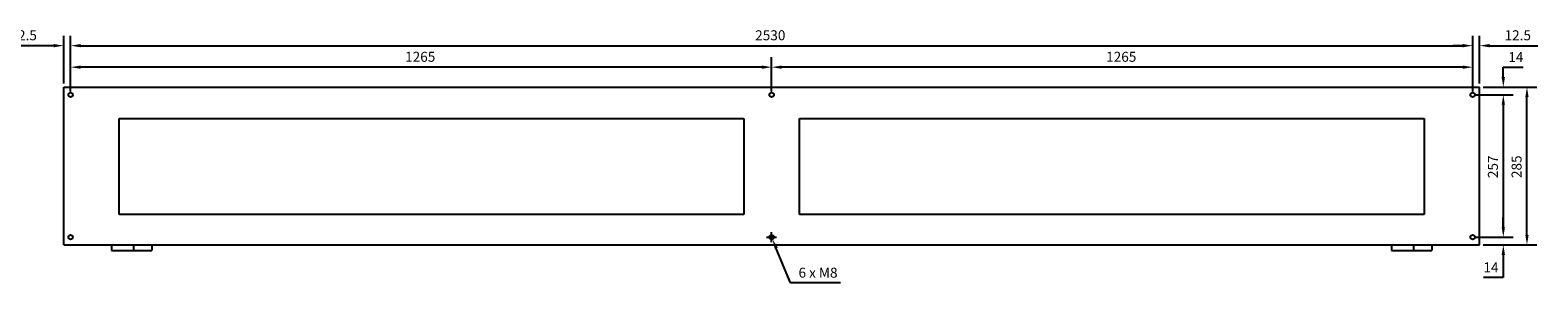
# Model space of a CAD drawing. Units: millimetres. Extents: x -2725 to 6277, y -2735 to 2653.
# Drawn here: x -1338 to 1383, y -2735 to -2255 of the extents above; entities that cross this region are included whole.
import ezdxf

# ---------------------------------------------------------------- set-up
doc = ezdxf.new("R2010")
doc.units = ezdxf.units.MM
doc.layers.add('ROS_DIM', color=7, linetype='Continuous')
doc.layers.add('ROS_MAIN', color=240, linetype='Continuous')
doc.styles.get("Standard").update_dxf_attribs({"font": 'verdana.ttf'})
doc.dimstyles.get("Standard").update_dxf_attribs({"dimscale": 100, "dimtxt": 0.18, "dimasz": 0.18, "dimexe": 0.18, "dimexo": 0.0625, "dimgap": 0.09, "dimtad": 1, "dimtoh": 1, "dimdec": 0, "dimzin": 0, "dimdsep": 46, "dimtxsty": 'Standard', "dimcen": 0.09, "dimadec": 0, "dimazin": 0, "dimtfac": 1, "dimtdec": 0, "dimtofl": 0, "dimtmove": 0, "dimatfit": 3, "dimfxl": 0, "dimtolj": 1, "dimtzin": 0, "dimarcsym": 0})

# ---------------------------------------------------------------- blocks, each defined once
blk = doc.blocks.new('*D1')
at = {"layer": 'Defpoints', "color": 0, "transparency": 16777216}
for p in [(1265, -2628.5), (1277.5, -2642.5), (1320.3, -2642.5)]:
    blk.add_point(p, dxfattribs=at)
at = {"layer": 'ROS_DIM', "color": 0, "lineweight": -2, "transparency": 16777216}
for p, q in [((1320.3, -2610.5), (1320.3, -2592.5)), ((1271.2, -2628.5), (1338.3, -2628.5)), ((1283.7, -2642.5), (1338.3, -2642.5)), ((1320.3, -2660.5), (1320.3, -2701.1)), ((1320.3, -2701.1), (1284.4, -2701.1))]:
    blk.add_line(p, q, dxfattribs=at)
at = {"layer": 'ROS_DIM', "color": 0, "transparency": 16777216}
for points in [[(1317.3, -2610.5), (1323.3, -2610.5), (1320.3, -2628.5)], [(1317.3, -2660.5), (1323.3, -2660.5), (1320.3, -2642.5)]]:
    blk.add_solid(points, dxfattribs=at)
at = {"layer": 'ROS_DIM', "color": 0, "transparency": 16777216, "insert": (1284.4, -2674.1), "char_height": 18, "attachment_point": 1}
blk.add_mtext('\\A1;14', dxfattribs=at)
blk = doc.blocks.new('*D2')
at = {"layer": 'Defpoints', "color": 0, "transparency": 16777216}
for p in [(1277.5, -2357.5), (1265, -2371.5), (1320.3, -2371.5)]:
    blk.add_point(p, dxfattribs=at)
at = {"layer": 'ROS_DIM', "color": 0, "lineweight": -2, "transparency": 16777216}
for p, q in [((1320.3, -2339.5), (1320.3, -2321.5)), ((1320.3, -2321.5), (1356.2, -2321.5)), ((1283.7, -2357.5), (1338.3, -2357.5)), ((1271.2, -2371.5), (1338.3, -2371.5)), ((1320.3, -2389.5), (1320.3, -2407.5))]:
    blk.add_line(p, q, dxfattribs=at)
at = {"layer": 'ROS_DIM', "color": 0, "transparency": 16777216}
for points in [[(1317.3, -2339.5), (1323.3, -2339.5), (1320.3, -2357.5)], [(1317.3, -2389.5), (1323.3, -2389.5), (1320.3, -2371.5)]]:
    blk.add_solid(points, dxfattribs=at)
at = {"layer": 'ROS_DIM', "color": 0, "transparency": 16777216, "insert": (1329.3, -2294.4), "char_height": 18, "attachment_point": 1}
blk.add_mtext('\\A1;14', dxfattribs=at)
blk = doc.blocks.new('*D3')
at = {"layer": 'Defpoints', "color": 0, "transparency": 16777216}
for p in [(1265, -2371.5), (1265, -2628.5), (1320.3, -2628.5)]:
    blk.add_point(p, dxfattribs=at)
at = {"layer": 'ROS_DIM', "color": 0, "lineweight": -2, "transparency": 16777216}
for p, q in [((1271.2, -2371.5), (1338.3, -2371.5)), ((1320.3, -2389.5), (1320.3, -2610.5)), ((1271.2, -2628.5), (1338.3, -2628.5))]:
    blk.add_line(p, q, dxfattribs=at)
at = {"layer": 'ROS_DIM', "color": 0, "transparency": 16777216}
for points in [[(1317.3, -2389.5), (1323.3, -2389.5), (1320.3, -2371.5)], [(1317.3, -2610.5), (1323.3, -2610.5), (1320.3, -2628.5)]]:
    blk.add_solid(points, dxfattribs=at)
at = {"layer": 'ROS_DIM', "color": 0, "transparency": 16777216, "insert": (1292.5, -2521.9), "char_height": 18, "attachment_point": 1, "rotation": 90}
blk.add_mtext('\\A1;257', dxfattribs=at)
blk = doc.blocks.new('*D4')
at = {"layer": 'Defpoints', "color": 0, "transparency": 16777216}
for p in [(1277.5, -2357.5), (1363, -2357.5), (1277.5, -2642.5)]:
    blk.add_point(p, dxfattribs=at)
at = {"layer": 'ROS_DIM', "color": 0, "lineweight": -2, "transparency": 16777216}
for p, q in [((1283.7, -2357.5), (1381, -2357.5)), ((1363, -2624.5), (1363, -2375.5)), ((1283.7, -2642.5), (1381, -2642.5))]:
    blk.add_line(p, q, dxfattribs=at)
at = {"layer": 'ROS_DIM', "color": 0, "transparency": 16777216}
for points in [[(1360, -2375.5), (1366, -2375.5), (1363, -2357.5)], [(1360, -2624.5), (1366, -2624.5), (1363, -2642.5)]]:
    blk.add_solid(points, dxfattribs=at)
at = {"layer": 'ROS_DIM', "color": 0, "transparency": 16777216, "insert": (1335.2, -2521.8), "char_height": 18, "attachment_point": 1, "rotation": 90}
blk.add_mtext('\\A1;285', dxfattribs=at)
blk = doc.blocks.new('*D5')
at = {"layer": 'Defpoints', "color": 0, "transparency": 16777216}
for p in [(1265, -2282.7), (1277.5, -2357.5), (1265, -2371.5)]:
    blk.add_point(p, dxfattribs=at)
at = {"layer": 'ROS_DIM', "color": 0, "lineweight": -2, "transparency": 16777216}
for p, q in [((1247, -2282.7), (1229, -2282.7)), ((1265, -2365.2), (1265, -2264.7)), ((1277.5, -2351.2), (1277.5, -2264.7)), ((1295.5, -2282.7), (1382.6, -2282.7))]:
    blk.add_line(p, q, dxfattribs=at)
at = {"layer": 'ROS_DIM', "color": 0, "transparency": 16777216}
for points in [[(1247, -2279.7), (1247, -2285.7), (1265, -2282.7)], [(1295.5, -2279.7), (1295.5, -2285.7), (1277.5, -2282.7)]]:
    blk.add_solid(points, dxfattribs=at)
at = {"layer": 'ROS_DIM', "color": 0, "transparency": 16777216, "insert": (1322.5, -2254.9), "char_height": 18, "attachment_point": 1}
blk.add_mtext('\\A1;12.5', dxfattribs=at)
blk = doc.blocks.new('*D6')
at = {"layer": 'Defpoints', "color": 0, "transparency": 16777216}
for p in [(0, -2321.5), (0, -2371.5), (1265, -2371.5)]:
    blk.add_point(p, dxfattribs=at)
at = {"layer": 'ROS_DIM', "color": 0, "lineweight": -2, "transparency": 16777216}
for p, q in [((0, -2365.2), (0, -2303.5)), ((1265, -2365.2), (1265, -2303.5)), ((1247, -2321.5), (18, -2321.5))]:
    blk.add_line(p, q, dxfattribs=at)
at = {"layer": 'ROS_DIM', "color": 0, "transparency": 16777216}
for points in [[(18, -2318.5), (18, -2324.5), (0, -2321.5)], [(1247, -2318.5), (1247, -2324.5), (1265, -2321.5)]]:
    blk.add_solid(points, dxfattribs=at)
at = {"layer": 'ROS_DIM', "color": 0, "transparency": 16777216, "insert": (603.6, -2293.8), "char_height": 18, "attachment_point": 1}
blk.add_mtext('\\A1;1265', dxfattribs=at)
blk = doc.blocks.new('*D7')
at = {"layer": 'Defpoints', "color": 0, "transparency": 16777216}
for p in [(-1265, -2321.5), (-1265, -2371.5), (0, -2371.5)]:
    blk.add_point(p, dxfattribs=at)
at = {"layer": 'ROS_DIM', "color": 0, "lineweight": -2, "transparency": 16777216}
for p, q in [((-1265, -2365.2), (-1265, -2303.5)), ((0, -2365.2), (0, -2303.5)), ((-18, -2321.5), (-1247, -2321.5))]:
    blk.add_line(p, q, dxfattribs=at)
at = {"layer": 'ROS_DIM', "color": 0, "transparency": 16777216}
for points in [[(-1247, -2318.5), (-1247, -2324.5), (-1265, -2321.5)], [(-18, -2318.5), (-18, -2324.5), (0, -2321.5)]]:
    blk.add_solid(points, dxfattribs=at)
at = {"layer": 'ROS_DIM', "color": 0, "transparency": 16777216, "insert": (-661.4, -2293.8), "char_height": 18, "attachment_point": 1}
blk.add_mtext('\\A1;1265', dxfattribs=at)
blk = doc.blocks.new('*D8')
at = {"layer": 'Defpoints', "color": 0, "transparency": 16777216}
for p in [(-1277.5, -2282.7), (-1277.5, -2357.5), (-1265, -2371.5)]:
    blk.add_point(p, dxfattribs=at)
at = {"layer": 'ROS_DIM', "color": 0, "lineweight": -2, "transparency": 16777216}
for p, q in [((-1295.5, -2282.7), (-1382.6, -2282.7)), ((-1277.5, -2351.2), (-1277.5, -2264.7)), ((-1265, -2365.2), (-1265, -2264.7)), ((-1247, -2282.7), (-1229, -2282.7))]:
    blk.add_line(p, q, dxfattribs=at)
at = {"layer": 'ROS_DIM', "color": 0, "transparency": 16777216}
for points in [[(-1295.5, -2279.7), (-1295.5, -2285.7), (-1277.5, -2282.7)], [(-1247, -2279.7), (-1247, -2285.7), (-1265, -2282.7)]]:
    blk.add_solid(points, dxfattribs=at)
at = {"layer": 'ROS_DIM', "color": 0, "transparency": 16777216, "insert": (-1373.6, -2254.9), "char_height": 18, "attachment_point": 1}
blk.add_mtext('\\A1;12.5', dxfattribs=at)
blk = doc.blocks.new('*D9')
at = {"layer": 'Defpoints', "color": 0, "transparency": 16777216}
for p in [(1265, -2282.7), (-1265, -2371.5), (1265, -2371.5)]:
    blk.add_point(p, dxfattribs=at)
at = {"layer": 'ROS_DIM', "color": 0, "lineweight": -2, "transparency": 16777216}
for p, q in [((-1265, -2365.2), (-1265, -2264.7)), ((-1247, -2282.7), (1247, -2282.7)), ((1265, -2365.2), (1265, -2264.7))]:
    blk.add_line(p, q, dxfattribs=at)
at = {"layer": 'ROS_DIM', "color": 0, "transparency": 16777216}
for points in [[(-1247, -2279.7), (-1247, -2285.7), (-1265, -2282.7)], [(1247, -2279.7), (1247, -2285.7), (1265, -2282.7)]]:
    blk.add_solid(points, dxfattribs=at)
at = {"layer": 'ROS_DIM', "color": 0, "transparency": 16777216, "insert": (-29.7, -2254.9), "char_height": 18, "attachment_point": 1}
blk.add_mtext('\\A1;2530', dxfattribs=at)
blk = doc.blocks.new('ROS_INVISAIR_2500_TOP')
at = {"layer": 'ROS_MAIN'}
for p, q in [((-1277.5, -142.5), (-1277.5, 142.5)), ((-1277.5, 142.5), (1277.5, 142.5)), ((1277.5, -142.5), (1277.5, 142.5)), ((-1177.5, 85.5), (-50, 85.5)), ((-1177.5, -87.5), (-1177.5, 85.5)), ((-50, 85.5), (-50, -87.5)), ((50, -87.5), (50, 85.5)), ((50, 85.5), (1177.5, 85.5)), ((1177.5, 85.5), (1177.5, -87.5)), ((-50, -87.5), (-1177.5, -87.5)), ((1177.5, -87.5), (50, -87.5)), ((-1277.5, -142.5), (1277.5, -142.5)), ((-1191.5, -142.5), (-1191.5, -152.5)), ((-1191.5, -152.5), (-1151.5, -152.5)), ((-1151.5, -142.5), (-1151.5, -152.5)), ((-1151.5, -152.5), (-1118.5, -152.5)), ((-1118.5, -142.5), (-1118.5, -152.5)), ((1118.5, -142.5), (1118.5, -152.5)), ((1118.5, -152.5), (1158.5, -152.5)), ((1158.5, -142.5), (1158.5, -152.5)), ((1158.5, -152.5), (1191.5, -152.5)), ((1191.5, -142.5), (1191.5, -152.5))]:
    blk.add_line(p, q, dxfattribs=at)
for centre in [(-1265, 128.5), (0, 128.5), (1265, 128.5), (-1265, -128.5), (0, -128.5), (1265, -128.5)]:
    blk.add_circle(centre, 4, dxfattribs=at)
blk = doc.blocks.new('*D37')
at = {"layer": 'Defpoints', "color": 0, "transparency": 16777216}
for p in [(-1.5, -2624.8), (1.5, -2632.2)]:
    blk.add_point(p, dxfattribs=at)
at = {"layer": 'ROS_DIM', "color": 0, "lineweight": -2}
for p, q in [((-9, -2628.5), (9, -2628.5)), ((0, -2637.5), (0, -2619.5)), ((34.1, -2711.1), (8.4, -2648.8)), ((124.3, -2711.1), (34.1, -2711.1))]:
    blk.add_line(p, q, dxfattribs=at)
at = {"layer": 'ROS_DIM', "color": 0}
blk.add_solid([(11.2, -2647.7), (5.6, -2650), (1.5, -2632.2)], dxfattribs=at)
at = {"layer": 'ROS_DIM', "color": 0, "insert": (83.7, -2692.7), "char_height": 18, "attachment_point": 5}
blk.add_mtext('\\A1;6 x M8', dxfattribs=at)

msp = doc.modelspace()

# ---------------------------------------------------------------- block references
at = {"layer": 'ROS_MAIN'}
msp.add_blockref('ROS_INVISAIR_2500_TOP', (0, -2500), dxfattribs=at)

# ---------------------------------------------------------------- dimensions: what is measured, and where the dimension line sits
at = {"layer": 'ROS_DIM'}
for base, p1, p2, picture, middle in [((-1277.5, -2282.67), (-1265, -2371.5), (-1277.5, -2357.5), '*D8', (-1348.06, -2282.67)), ((1265, -2282.67), (1277.5, -2357.5), (1265, -2371.5), '*D5', (1348.06, -2282.67))]:
    dim = msp.add_linear_dim(base=base, p1=p1, p2=p2, dimstyle='Standard', override={"dimdec": 1}, dxfattribs=at)
    dim.commit()
    dim.dimension.update_dxf_attribs({"geometry": picture, "text_midpoint": middle, "dimtype": 160})
dim = msp.add_linear_dim(base=(1265, -2282.67), p1=(-1265, -2371.5), p2=(1265, -2371.5), dimstyle='Standard', dxfattribs=at)
dim.commit()
dim.dimension.update_dxf_attribs({"geometry": '*D9', "text_midpoint": (0, -2282.67), "dimtype": 160})
for base, p1, p2, angle, picture, middle in [((-1265, -2321.5), (0, -2371.5), (-1265, -2371.5), 180, '*D7', (-632.5, -2321.5)), ((0, -2321.5), (1265, -2371.5), (0, -2371.5), 180, '*D6', (632.5, -2321.5)), ((1320.29, -2371.5), (1277.5, -2357.5), (1265, -2371.5), 270, '*D2', (1342.75, -2321.5)), ((1363, -2357.5), (1277.5, -2642.5), (1277.5, -2357.5), 270, '*D4', (1363, -2500)), ((1320.29, -2628.5), (1265, -2371.5), (1265, -2628.5), 90, '*D3', (1320.29, -2500)), ((1320.29, -2642.5), (1265, -2628.5), (1277.5, -2642.5), 270, '*D1', (1297.83, -2701.12))]:
    dim = msp.add_linear_dim(base=base, p1=p1, p2=p2, angle=angle, dimstyle='Standard', dxfattribs=at)
    dim.commit()
    dim.dimension.update_dxf_attribs({"geometry": picture, "text_midpoint": middle, "dimtype": 160})
dim = msp.add_diameter_dim_2p(p1=(-1.52, -2624.8), p2=(1.52, -2632.2), text='6 x M8', dimstyle='Standard', dxfattribs=at)
dim.commit()
dim.dimension.update_dxf_attribs({"geometry": '*D37', "text_midpoint": (83.7, -2711.12), "dimtype": 163})

doc.saveas('drawing.dxf')
